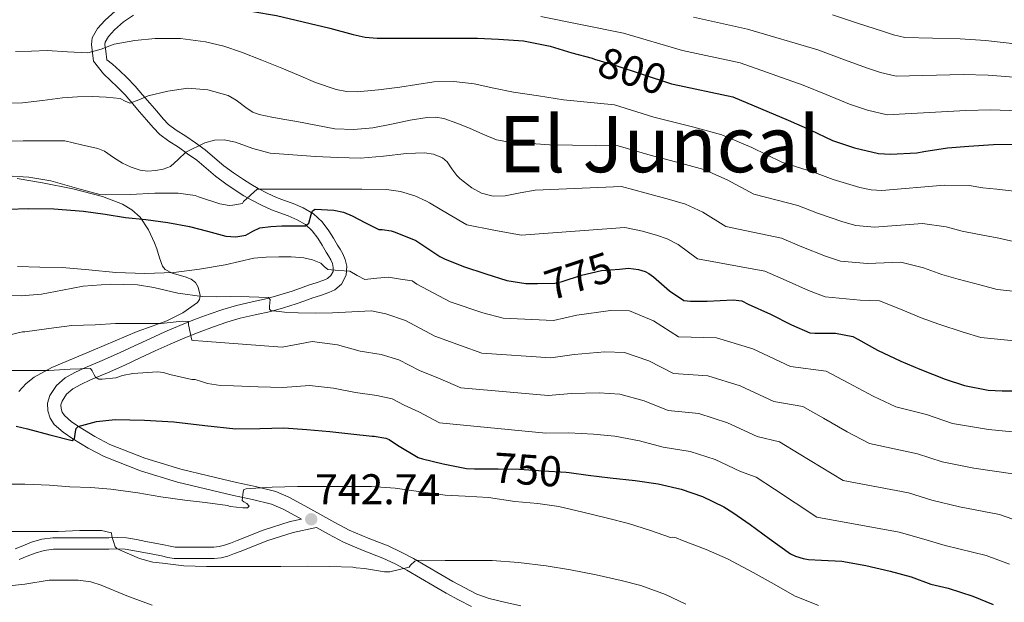
# Model space of a CAD drawing. Extents: x 559779 to 566644, y 728899 to 733587.
# Drawn here: x 560302 to 560547, y 730961 to 731106 of the extents above; entities that cross this region are included whole.
import ezdxf
from ezdxf.enums import TextEntityAlignment as Align

# ---------------------------------------------------------------- set-up
doc = ezdxf.new("R2010")
doc.units = 0
doc.header["$MEASUREMENT"] = 0
doc.linetypes.add('DGN Style 3', pattern=[109.305882, 78.07563, -31.230252])
doc.linetypes.add('DGN Style 5', pattern=[54.652941, 23.422689, -31.230252])
for name, color, linetype in [('Nivel 21', 7, 'Continuous'), ('Nivel 22', 7, 'Continuous'), ('Nivel 35', 7, 'Continuous'), ('Nivel 4', 7, 'Continuous'), ('Nivel 41', 7, 'Continuous'), ('Nivel 45', 7, 'Continuous'), ('Nivel 5', 7, 'Continuous'), ('Nivel 57', 7, 'Continuous'), ('Nivel 7', 7, 'Continuous')]:
    doc.layers.add(name, color=color, linetype=linetype)
doc.styles.add('Style-arial', font='arial.shx', dxfattribs={"bigfont": 'arialbig.shx'})
doc.styles.add('Style-ariali', font='ariali.shx', dxfattribs={"bigfont": 'arialibig.shx'})
doc.styles.add('Style-times', font='times.shx', dxfattribs={"bigfont": 'timesbig.shx'})

# ---------------------------------------------------------------- blocks, each defined once
blk = doc.blocks.new('5PATER')
at = {"layer": 'Nivel 7', "linetype": 'Continuous', "lineweight": 0}
h = blk.add_hatch(color=53, dxfattribs=at)
edge = h.paths.add_edge_path()
edge.add_ellipse((0, 0), major_axis=(-1.1, -1.11), ratio=0.999422, start_angle=0, end_angle=360)

msp = doc.modelspace()

# ---------------------------------------------------------------- linework, layer by layer
at = {"layer": 'Nivel 21', "color": 7, "linetype": 'Continuous', "lineweight": 0}
for points in [[(560321.043, 731103.839, 796.409), (560322.902, 731105.926, 796.817), (560325.436, 731108.221, 797.967)], [(560331.713, 730993.455, 747.357), (560322.71, 730997.03, 748.033), (560318.685, 730999.111, 748.751), (560314.854, 731001.462, 749.809), (560312.449, 731003.088, 750.571), (560310.23, 731005.046, 751.361), (560309.167, 731006.653, 751.897), (560308.614, 731008.438, 752.433), (560308.539, 731010.371, 752.933), (560309.142, 731012.294, 753.377), (560310.737, 731014.786, 753.875), (560312.918, 731016.694, 754.177), (560315.38, 731018.023, 754.211), (560317.878, 731019.19, 754.257), (560322.184, 731021.022, 754.746), (560326.454, 731022.886, 755.409), (560330.253, 731024.662, 756.115), (560334.038, 731026.438, 756.961), (560337.78, 731028.146, 757.95), (560341.526, 731029.782, 759.009), (560345.184, 731031.219, 760.085), (560348.886, 731032.55, 761.153), (560352.277, 731033.715, 762.091), (560355.718, 731034.774, 763.025), (560359.585, 731035.646, 764.101), (560363.462, 731036.502, 765.185), (560366.513, 731037.365, 765.711), (560369.558, 731038.31, 766.241), (560371.647, 731039.051, 767.032), (560373.686, 731039.798, 767.857), (560375.59, 731040.424, 768.426), (560377.51, 731041.046, 768.929), (560378.436, 731041.488, 769.096), (560379.27, 731042.198, 769.265), (560379.802, 731043.207, 769.575), (560379.846, 731044.23, 770.033), (560379.635, 731045.199, 770.605), (560379.254, 731046.134, 771.185), (560378.685, 731047.105, 771.874), (560378.086, 731048.07, 772.529), (560377.068, 731049.787, 773.243), (560375.99, 731051.526, 773.761), (560374.59, 731053.373, 774.38), (560372.886, 731054.934, 775.009), (560370.809, 731056.141, 775.87), (560368.582, 731057.094, 776.705), (560366.491, 731057.842, 777.243), (560364.406, 731058.63, 777.761), (560361.911, 731059.776, 778.459), (560359.526, 731060.998, 779.201), (560357.558, 731062.142, 780.268), (560355.622, 731063.382, 781.361), (560353.014, 731065.139, 781.838), (560350.438, 731067.014, 782.369), (560348.103, 731069.019, 783.434), (560345.782, 731070.982, 784.497), (560343.502, 731072.632, 785.465), (560341.206, 731074.246, 786.433), (560338.801, 731075.761, 787.402), (560336.534, 731077.398, 788.369), (560334.881, 731079.152, 788.988), (560333.27, 731081.062, 789.409), (560331.51, 731083.113, 789.744), (560329.75, 731085.158, 790.097), (560327.918, 731087.285, 790.666), (560326.022, 731089.27, 791.441), (560324.27, 731090.902, 792.257), (560322.518, 731092.534, 793.073), (560320.006, 731095.702, 794.289), (560319.758, 731097.814, 794.977), (560319.51, 731099.926, 795.665), (560319.701, 731101.546, 796.073), (560321.043, 731103.839, 796.409)], [(560371.127, 730981.828, 743.414), (560367.35, 730983.894, 743.953), (560364.416, 730985.115, 744.344), (560359.717, 730986.299, 744.913), (560354.95, 730987.318, 745.457), (560347.941, 730988.96, 746.147), (560340.934, 730990.63, 746.753), (560331.713, 730993.455, 747.357)], [(560414.375, 730959.64, 736.942), (560411.126, 730961.27, 737.297), (560408.052, 730962.964, 738.006), (560404.998, 730964.694, 738.769), (560401.608, 730966.682, 739.537), (560398.214, 730968.662, 740.289), (560395.27, 730970.213, 740.856), (560392.246, 730971.654, 741.313), (560387.268, 730973.57, 741.471), (560382.374, 730975.622, 741.649), (560378.638, 730977.662, 742.259), (560375.68, 730979.29, 742.739), (560375.243, 730979.196, 742.374), (560369.83, 730978.038, 742.561), (560363.271, 730975.972, 742.648), (560356.854, 730973.446, 742.497), (560355.209, 730972.802, 742.237), (560353.542, 730972.166, 741.985), (560351.847, 730971.734, 741.953), (560350.118, 730971.59, 741.953), (560347.798, 730971.589, 741.977), (560345.478, 730971.59, 742.001), (560342.798, 730971.569, 742.029), (560340.118, 730971.574, 742.049), (560338.532, 730971.844, 741.849), (560336.966, 730972.246, 741.537), (560334.777, 730972.646, 741.253), (560332.582, 730973.046, 741.025), (560330.265, 730973.496, 741.096), (560327.942, 730973.894, 741.185), (560325.898, 730973.972, 740.908), (560323.846, 730973.91, 740.625), (560321.252, 730973.91, 740.558), (560318.662, 730973.91, 740.417), (560316.614, 730973.91, 740.14), (560314.566, 730973.91, 739.857), (560312.286, 730973.906, 739.536), (560310.006, 730973.894, 739.217), (560307.714, 730973.615, 739.064), (560305.462, 730972.95, 738.929), (560303.448, 730972.127, 738.609), (560301.462, 730971.302, 738.289)]]:
    msp.add_polyline3d(points, dxfattribs=at)
at = {"layer": 'Nivel 21', "color": 7, "linetype": 'DGN Style 3', "lineweight": 0}
for points in [[(560329.978, 731107.188, 799.089), (560327.47, 731105.57, 797.967), (560325.27, 731103.578, 796.817), (560323.75, 731101.871, 796.409), (560322.927, 731100.465, 796.073), (560322.863, 731099.925, 795.665), (560323.065, 731098.202, 794.977), (560323.313, 731096.09, 794.289), (560324.788, 731094.971, 793.073), (560326.54, 731093.339, 792.257), (560328.363, 731091.64, 791.441), (560330.385, 731089.523, 790.666), (560332.274, 731087.331, 790.097), (560334.036, 731085.283, 789.744), (560335.806, 731083.22, 789.409), (560337.367, 731081.369, 788.988), (560338.74, 731079.912, 788.369), (560340.665, 731078.522, 787.402), (560343.052, 731077.019, 786.433), (560345.436, 731075.343, 785.465), (560347.836, 731073.606, 784.497), (560350.263, 731071.554, 783.434), (560352.506, 731069.628, 782.369), (560354.925, 731067.867, 781.838), (560357.451, 731066.165, 781.361), (560359.294, 731064.985, 780.268), (560361.123, 731063.921, 779.201), (560363.366, 731062.772, 778.459), (560365.691, 731061.704, 777.761), (560367.641, 731060.967, 777.243), (560369.799, 731060.195, 776.705), (560372.306, 731059.122, 775.87), (560374.87, 731057.632, 775.009)], [(560374.87, 731057.632, 775.009), (560377.062, 731055.625, 774.38), (560378.738, 731053.413, 773.761), (560379.916, 731051.514, 773.243), (560380.933, 731049.797, 772.529), (560381.537, 731048.825, 771.874), (560382.248, 731047.612, 771.185), (560382.828, 731046.189, 770.605), (560383.191, 731044.517, 770.033), (560383.097, 731042.316, 769.575), (560381.917, 731040.078, 769.265), (560380.263, 731038.67, 769.096), (560378.746, 731037.946, 768.929), (560376.623, 731037.258, 768.426), (560374.779, 731036.652, 767.857), (560372.776, 731035.918, 767.032), (560370.609, 731035.149, 766.241), (560367.46, 731034.172, 765.711), (560364.275, 731033.271, 765.185), (560360.31, 731032.396, 764.101), (560356.575, 731031.554, 763.025), (560353.308, 731030.548, 762.091), (560349.99, 731029.408, 761.153), (560346.356, 731028.102, 760.085), (560342.802, 731026.705, 759.009), (560339.138, 731025.105, 757.95), (560335.437, 731023.416, 756.961), (560331.665, 731021.646, 756.115), (560327.825, 731019.851, 755.409), (560323.502, 731017.964, 754.746), (560319.235, 731016.148, 754.257), (560316.877, 731015.047, 754.211), (560314.829, 731013.941, 754.177), (560313.286, 731012.592, 753.875), (560312.186, 731010.873, 753.377), (560311.889, 731009.924, 752.933), (560311.925, 731009.005, 752.433), (560312.207, 731008.093, 751.897), (560312.764, 731007.251, 751.361), (560314.492, 731005.727, 750.571), (560316.658, 731004.262, 749.809), (560320.323, 731002.013, 748.751), (560324.093, 731000.064, 748.033), (560332.817, 730996.6, 747.357), (560341.809, 730993.845, 746.753), (560348.707, 730992.201, 746.147), (560355.678, 730990.568, 745.457), (560360.472, 730989.543, 744.913), (560365.468, 730988.284, 744.344), (560368.793, 730986.9, 743.953), (560372.738, 730984.742, 743.414), (560376.517, 730982.63, 742.865), (560380.239, 730980.582, 742.259), (560383.82, 730978.627, 741.649), (560388.51, 730976.66, 741.471), (560393.562, 730974.716, 741.313), (560396.763, 730973.19, 740.856), (560399.83, 730971.575, 740.289), (560403.289, 730969.556, 739.537), (560406.661, 730967.579, 738.769), (560409.676, 730965.871, 738.006), (560412.677, 730964.218, 737.297), (560415.683, 730962.71, 736.942), (560418.762, 730961.619, 736.801), (560422.61, 730960.694, 736.673), (560426.635, 730959.741, 736.529)], [(560321.252, 730976.746, 740.558), (560323.803, 730976.746, 740.625), (560325.909, 730976.809, 740.908), (560328.237, 730976.72, 741.185), (560330.775, 730976.286, 741.096), (560333.107, 730975.833, 741.025), (560335.286, 730975.436, 741.253), (560337.574, 730975.018, 741.537), (560339.123, 730974.62, 741.849), (560340.36, 730974.409, 742.049), (560342.79, 730974.405, 742.029), (560345.468, 730974.426, 742.001), (560347.798, 730974.425, 741.977), (560350, 730974.426, 741.953), (560351.376, 730974.54, 741.953), (560352.684, 730974.874, 741.985), (560354.187, 730975.447, 742.237), (560355.818, 730976.086, 742.497), (560362.325, 730978.647, 742.648), (560369.106, 730980.783, 742.561), (560371.92, 730981.385, 743.299), (560371.127, 730981.828, 743.414)], [(560300.484, 730973.966, 738.289), (560302.368, 730974.749, 738.609), (560304.522, 730975.629, 738.929), (560307.137, 730976.401, 739.064), (560309.827, 730976.729, 739.217), (560312.276, 730976.742, 739.536), (560314.564, 730976.746, 739.857), (560316.614, 730976.746, 740.14), (560318.662, 730976.746, 740.417), (560321.252, 730976.746, 740.558)]]:
    msp.add_polyline3d(points, dxfattribs=at)
at = {"layer": 'Nivel 22', "color": 30, "linetype": 'DGN Style 5', "lineweight": 30, "flags": 128}
for points, elevation in [([(560445.054, 731096.256), (560449.874, 731094.787), (560464.258, 731090.083), (560464.64, 731090.001)], 800), ([(560445.054, 731096.256), (560445.054, 731096.256)], 800), ([(560430.784, 731040.221), (560435.106, 731040.339), (560436.978, 731040.755), (560441.746, 731042.323), (560446.754, 731043.443), (560451.269, 731043.828)], 775), ([(560451.269, 731043.828), (560451.269, 731043.828)], 775), ([(560418.146, 730993.955), (560421.026, 730993.955), (560426.338, 730993.891), (560432.21, 730993.491), (560437.986, 730993.107), (560438.69, 730993.011)], 750), ([(560438.69, 730993.011), (560438.69, 730993.011)], 750)]:
    msp.add_lwpolyline(points, dxfattribs=dict(at, elevation=elevation))
at = {"layer": 'Nivel 35', "color": 92, "linetype": 'DGN Style 3', "lineweight": 0}
msp.add_polyline3d([(560300.998, 731066.419, 783.163), (560307.302, 731065.366, 783.249), (560314.83, 731063.821, 782.889), (560322.294, 731061.926, 782.193), (560327.268, 731060.041, 781.495), (560329.542, 731058.645, 781.111), (560331.638, 731056.806, 780.721), (560333.768, 731053.647, 780.123), (560335.254, 731050.406, 779.329), (560335.844, 731048.89, 778.559), (560336.45, 731046.669, 776.781), (560337.254, 731044.534, 775.265), (560337.9, 731043.753, 774.849), (560339.65, 731042.84, 774.194), (560342.877, 731041.902, 773.263), (560344.346, 731041.319, 772.765), (560345.462, 731040.47, 772.209), (560346.158, 731039.335, 771.651), (560346.659, 731037.202, 770.756), (560346.493, 731036.214, 770.342), (560345.942, 731035.446, 769.985), (560342.3, 731032.881, 768.636), (560338.31, 731030.902, 767.313), (560334.608, 731029.597, 765.968), (560330.886, 731028.214, 764.769), (560325.406, 731025.903, 763.534), (560319.926, 731023.59, 762.417), (560314.751, 731021.407, 761.358), (560309.574, 731019.222, 760.289), (560305.161, 731016.85, 759.14), (560303.192, 731015.257, 758.49), (560301.398, 731013.286, 757.825)], dxfattribs=at)
at = {"layer": 'Nivel 4', "color": 30, "linetype": 'Continuous', "lineweight": 30, "flags": 128}
for points, elevation in [([(560300.69, 731111.235), (560304.105, 731110.848), (560307.586, 731110.915), (560311.356, 731110.849), (560315.122, 731110.979), (560318.856, 731111.443), (560322.578, 731111.971), (560328.746, 731112.725), (560334.914, 731113.299), (560336.386, 731112.954), (560338.41, 731111.506), (560340.562, 731110.435), (560347.185, 731109.735), (560353.81, 731108.995), (560359.775, 731108.137), (560365.714, 731107.107), (560372.346, 731105.557), (560378.962, 731103.939), (560384.844, 731102.357), (560387.804, 731101.717), (560390.802, 731101.459), (560396.89, 731101.467), (560402.978, 731101.475)], 800), ([(560402.978, 731101.475), (560410.322, 731101.475), (560415.874, 731101.475), (560421.042, 731101.219), (560427.282, 731100.771), (560433.954, 731099.459), (560439.378, 731097.779), (560444.466, 731096.435), (560445.054, 731096.256)], 800), ([(560464.64, 731090.001), (560479.554, 731086.787), (560493.378, 731080.979), (560498.866, 731078.547), (560504.386, 731075.955), (560509.922, 731074.051), (560515.874, 731072.691), (560518.914, 731072.499), (560525.442, 731072.835), (560527.186, 731073.155), (560533.122, 731074.051), (560538.418, 731074.467), (560544.594, 731074.947), (560550.866, 731074.995)], 800), ([(560298.642, 731058.819), (560303.842, 731058.915), (560310.146, 731058.899), (560317.49, 731058.291), (560322.914, 731057.571), (560327.986, 731056.723), (560333.074, 731056.227), (560338.53, 731055.427), (560343.97, 731054.467), (560348.49, 731053.275), (560353.01, 731052.083), (560355.518, 731051.889), (560358.034, 731052.307), (560359.769, 731053.254), (560361.522, 731054.131), (560364.263, 731054.452), (560367.01, 731054.643), (560369.979, 731054.639), (560372.946, 731054.643), (560373.773, 731055.318), (560374.328, 731057.439), (560374.669, 731058.353), (560375.282, 731058.771), (560379.959, 731058.573), (560382.358, 731058.01), (560384.594, 731057.107), (560387.898, 731055.411), (560391.202, 731053.715), (560392.05, 731053.715), (560394.322, 731053.363), (560395.282, 731053.059), (560400.466, 731050.931), (560401.41, 731050.323), (560406.402, 731046.995), (560407.618, 731046.387), (560412.306, 731044.451), (560417.906, 731042.627), (560423.17, 731040.979), (560427.922, 731040.195), (560429.826, 731040.195), (560430.784, 731040.221)], 775), ([(560451.269, 731043.828), (560453.506, 731044.019), (560456.034, 731043.763), (560457.698, 731043.203), (560458.61, 731042.723), (560459.746, 731041.859), (560463.746, 731038.371), (560467.362, 731036.003), (560468.962, 731035.811), (560473.122, 731035.827), (560479.618, 731036.179), (560481.794, 731035.907), (560483.378, 731035.107), (560488.914, 731032.531), (560494.194, 731029.907), (560498.802, 731027.939), (560500.05, 731027.843), (560505.154, 731027.843), (560509.538, 731026.979), (560510.738, 731026.307), (560515.65, 731023.571), (560521.442, 731020.835), (560526.194, 731018.803), (560532.578, 731016.371), (560537.33, 731014.755), (560543.234, 731013.619), (560546.754, 731013.475), (560553.042, 731013.475)], 775), ([(560300.674, 731004.595), (560302.111, 731004.285), (560303.538, 731003.923), (560309.119, 731002.482), (560314.674, 731001.075), (560315.25, 731001.44), (560315.502, 731003.172), (560315.71, 731004.014), (560316.194, 731004.499), (560320.744, 731005.792), (560325.378, 731006.307), (560332.73, 731006.138), (560340.066, 731005.715), (560347.796, 731004.757), (560355.538, 731003.923), (560361.514, 731004.042), (560367.49, 731004.163), (560373.232, 731003.812), (560378.962, 731003.299), (560384.258, 731002.707), (560389.554, 731002.115), (560390.066, 731002.115), (560392.93, 731001.635), (560393.762, 731001.267), (560395.874, 730999.907), (560401.058, 730996.755), (560402.13, 730996.435), (560407.266, 730995.203), (560413.058, 730994.035), (560415.074, 730993.955), (560418.146, 730993.955)], 750), ([(560438.69, 730993.011), (560443.41, 730992.371), (560448.914, 730991.731), (560455.138, 730991.011), (560460.914, 730990.211), (560466.658, 730988.867), (560471.97, 730987.059), (560477.314, 730984.515), (560479.57, 730983.027), (560483.842, 730980.067), (560488.642, 730976.563), (560493.922, 730972.771), (560495.154, 730972.179), (560497.122, 730971.571), (560498.466, 730971.331), (560501.666, 730971.203), (560506.754, 730970.883), (560512.77, 730969.827), (560518.818, 730968.419), (560524.018, 730967.011), (560528.978, 730965.171), (560533.266, 730964.211), (560539.426, 730962.195), (560544.514, 730960.115)], 750)]:
    msp.add_lwpolyline(points, dxfattribs=dict(at, elevation=elevation))
at = {"layer": 'Nivel 5', "color": 30, "linetype": 'Continuous', "lineweight": 0, "flags": 128}
for points, elevation in [([(560431.671, 731106.866), (560441.985, 731104.805), (560452.299, 731102.745), (560466.98, 731098.407), (560481.382, 731095.271), (560497.066, 731089.756), (560502.81, 731087.446), (560508.641, 731085.018), (560513.162, 731083.471), (560518.08, 731082.344), (560537.715, 731083.418), (560543.922, 731083.591), (560550.802, 731083.326)], 805), ([(560469.703, 731106.732), (560483.21, 731103.755), (560500.753, 731098.533), (560506.754, 731096.346), (560512.897, 731094.08), (560516.402, 731092.892), (560520.286, 731091.998), (560537.012, 731092.369), (560543.25, 731092.234), (560550.738, 731091.658)], 810), ([(560504.441, 731107.311), (560510.697, 731105.245), (560517.152, 731103.143), (560519.642, 731102.312), (560522.491, 731101.651), (560536.309, 731101.319), (560542.579, 731100.878), (560550.675, 731099.989)], 815), ([(560300.535, 731098.098), (560304.496, 731098.208), (560308.455, 731098.37), (560313.538, 731098.016), (560318.615, 731097.778), (560321.898, 731098.745), (560325.159, 731099.938), (560330.282, 731100.874), (560335.431, 731101.41), (560341.701, 731101.414), (560347.959, 731100.578), (560352.496, 731099.434), (560356.903, 731097.954), (560361.977, 731095.963), (560367.031, 731093.938), (560371.204, 731092.19), (560375.399, 731090.434), (560380.534, 731088.67), (560383.166, 731088.158), (560385.815, 731088.05), (560391.137, 731088.541)], 795), ([(560391.137, 731088.541), (560396.455, 731089.266), (560400.679, 731089.94), (560404.903, 731090.562), (560409.937, 731090.672), (560414.967, 731090.066), (560419.903, 731088.988), (560424.839, 731087.97), (560431.069, 731087.041), (560437.3, 731086.112), (560450.026, 731084.809), (560459.877, 731081.713), (560469.821, 731079.225), (560476.838, 731077.356), (560484.3, 731074.143), (560491.792, 731070.534), (560499.94, 731067.9), (560504.556, 731066.147), (560511.238, 731064.203), (560514.049, 731063.64), (560516.719, 731063.415), (560532.288, 731064.789), (560538.532, 731064.65), (560541.898, 731064.14), (560545.415, 731063.753), (560550.43, 731063.233)], 795), ([(560296.143, 731085.242), (560302.295, 731085.314), (560307.282, 731085.87), (560312.263, 731086.594), (560315.974, 731086.813), (560319.687, 731086.914), (560323.189, 731086.781), (560326.679, 731086.402), (560327.896, 731085.747), (560329.063, 731085.234), (560331.319, 731086.071), (560333.655, 731087.09), (560338.596, 731088.255), (560343.543, 731088.946)], 790), ([(560343.543, 731088.946), (560348.567, 731088.561), (560353.591, 731087.122), (560355.636, 731086.028), (560358.364, 731083.924), (560359.768, 731083.015), (560361.319, 731082.418), (560364.54, 731081.726), (560367.783, 731081.154), (560369.264, 731080.931), (560370.743, 731080.706), (560375.503, 731079.739), (560380.263, 731078.802), (560384.995, 731078.631), (560389.735, 731079.122), (560394.389, 731080.024), (560399.031, 731080.978), (560403.241, 731081.674), (560405.347, 731081.769), (560407.399, 731081.442), (560410.651, 731080.28), (560413.847, 731078.962), (560417.185, 731077.466), (560420.599, 731076.114), (560423.784, 731075.521), (560427.015, 731075.298), (560430.391, 731075.063), (560433.767, 731074.829), (560450.896, 731074.611), (560458.916, 731072.226), (560466.79, 731070.22), (560472.281, 731068.698), (560478.162, 731066.072), (560484.781, 731062.493), (560495.8, 731059.702), (560500.646, 731057.743), (560506.977, 731055.629), (560510.237, 731054.715), (560514.924, 731054.306), (560526.9, 731055.168), (560532.811, 731054.38), (560536.784, 731053.314), (560540.61, 731052.515), (560545.967, 731051.517), (560549.57, 731050.748)], 790), ([(560296.455, 731075.794), (560302.471, 731075.826), (560307.671, 731075.81), (560312.887, 731075.81), (560316.999, 731074.85), (560321.111, 731073.89), (560322.747, 731073.241), (560324.977, 731071.72), (560327.255, 731070.242), (560329.397, 731069.269), (560331.623, 731068.514), (560333.535, 731068.282), (560335.463, 731068.402), (560337.382, 731068.767), (560339.239, 731069.474), (560341.133, 731071.211), (560343.047, 731073.042), (560347.795, 731075.329), (560350.184, 731075.983), (560352.583, 731076.114), (560355.448, 731075.52), (560359.738, 731073.91), (560364.119, 731072.786), (560369.74, 731072.333), (560375.383, 731071.97), (560380.993, 731071.71), (560386.599, 731071.538), (560392.37, 731071.982), (560398.135, 731072.658), (560402.628, 731072.824), (560404.867, 731072.489), (560407.095, 731071.57), (560408.255, 731070.608), (560409.453, 731068.844), (560410.695, 731067.154), (560411.454, 731066.431), (560412.247, 731065.73), (560414.414, 731064.067), (560416.855, 731062.738), (560419.78, 731061.988), (560422.711, 731062.114), (560426.473, 731062.829), (560430.235, 731063.545), (560451.766, 731064.414), (560457.956, 731062.738), (560463.76, 731061.214), (560467.724, 731060.039), (560472.023, 731058.001), (560477.769, 731054.453), (560491.659, 731051.503), (560496.735, 731049.339), (560502.716, 731047.055), (560506.426, 731045.789), (560513.128, 731045.197), (560521.513, 731045.548), (560527.091, 731044.111), (560531.67, 731042.487), (560535.804, 731041.278), (560541.504, 731039.802), (560545.49, 731038.751), (560561.397, 731037.071)], 785), ([(560298.327, 731067.138), (560303.879, 731066.754), (560309.351, 731065.842), (560316.327, 731063.89), (560321.559, 731062.45), (560322.887, 731062.386), (560329.207, 731062.434), (560335.303, 731062.802), (560341.111, 731062.802), (560345.351, 731062.21), (560346.231, 731061.89), (560351.543, 731060.114), (560353.863, 731059.73), (560354.791, 731059.746), (560357.191, 731060.226), (560357.463, 731060.658), (560360.887, 731063.794), (560361.639, 731063.794), (560368.039, 731063.794), (560373.975, 731063.794), (560380.695, 731063.794), (560386.967, 731063.794), (560393.095, 731063.682), (560396.615, 731063.17), (560400.183, 731062.098), (560403.143, 731060.786), (560403.879, 731060.338), (560408.743, 731057.442), (560413.191, 731054.898), (560419.947, 731053.58), (560426.702, 731052.262), (560452.636, 731054.216), (560456.995, 731053.251), (560460.729, 731052.209), (560463.167, 731051.381), (560465.885, 731049.93), (560470.758, 731046.412), (560487.519, 731043.305), (560492.825, 731040.935), (560498.455, 731038.481), (560502.614, 731036.864), (560511.333, 731036.088), (560516.125, 731035.927), (560521.37, 731033.841), (560526.556, 731031.661), (560530.999, 731030.04), (560537.041, 731028.086), (560541.41, 731026.753), (560559.739, 731024.929)], 780), ([(560301.063, 731044.434), (560306.638, 731044.317), (560312.215, 731044.242), (560318.88, 731043.618), (560325.543, 731042.978), (560332.782, 731042.733), (560340.023, 731042.994), (560346.476, 731043.77), (560352.887, 731044.882), (560356.451, 731045.753), (560360.039, 731046.546), (560363.126, 731046.798), (560366.215, 731046.866), (560369.359, 731046.851), (560372.503, 731046.674), (560374.669, 731046.169), (560376.743, 731045.282), (560377.603, 731044.504), (560378.455, 731043.746), (560381.207, 731043.471), (560383.975, 731043.346), (560385.815, 731042.22), (560387.735, 731041.266), (560390.695, 731041.538), (560393.655, 731041.778), (560396.581, 731041.322), (560399.511, 731040.882), (560400.684, 731040.096), (560408.987, 731035.688), (560417.146, 731032.941), (560422.221, 731031.561), (560434.767, 731031.023), (560440.595, 731032.349), (560448.988, 731033.477), (560453.764, 731033.442), (560459.75, 731030.882), (560465.995, 731026.895), (560475.495, 731026.633), (560484.512, 731023.908), (560493.962, 731019.486), (560502.852, 731018.325), (560508.328, 731015.405), (560514.596, 731012.116), (560520.234, 731009.408), (560527.918, 731007.508), (560534.386, 731005.302), (560543.313, 731003.814), (560552.744, 731002.888)], 770), ([(560296.839, 731037.234), (560301.953, 731037.178), (560307.063, 731037.538), (560312.236, 731038.547), (560317.399, 731039.586), (560324.207, 731040.058), (560331.015, 731039.874), (560335.044, 731039.253), (560341.047, 731037.803), (560347.111, 731036.946), (560350.607, 731036.94), (560354.103, 731036.962), (560358.88, 731036.912), (560363.655, 731036.754), (560364.071, 731036.242), (560363.899, 731034.565), (560363.919, 731033.823), (560364.295, 731033.458), (560367.665, 731033.04), (560371.047, 731032.882), (560375.344, 731032.823), (560379.639, 731032.882), (560384.495, 731033.125), (560389.35, 731033.368), (560392.972, 731032.687), (560397.845, 731030.959), (560405.181, 731027.083), (560411.828, 731024.683), (560416.93, 731022.86), (560434.128, 731021.64), (560439.943, 731022.538), (560447.593, 731023.2), (560452.552, 731023.014), (560458.597, 731020.914), (560464.725, 731017.724), (560473.286, 731017.192), (560481.376, 731014.696), (560489.8, 731010.743), (560497.031, 731009.501), (560502.206, 731006.571), (560508.107, 731003.228), (560513.656, 731000.249), (560525.643, 730997.736), (560531.794, 730995.729), (560539.729, 730994.153), (560549.414, 730992.715)], 765), ([(560296.631, 731026.866), (560302.311, 731028.146), (560302.839, 731028.162), (560308.855, 731029.01), (560314.583, 731029.73), (560320.407, 731029.922), (560325.495, 731030.242), (560331.223, 731030.242), (560336.887, 731030.242), (560342.135, 731030.818), (560343.687, 731030.754), (560343.687, 731029.938), (560344.567, 731026.114), (560345.063, 731026.002), (560347.303, 731025.794), (560357.193, 731025.067), (560367.082, 731024.34), (560374.574, 731025.774), (560380.9, 731024.949), (560386.566, 731023.351), (560391.832, 731022.497), (560396.206, 731021.185), (560401.374, 731018.477), (560406.51, 731016.424), (560411.64, 731014.158), (560433.488, 731012.257), (560439.29, 731012.728), (560446.199, 731012.924), (560451.339, 731012.587), (560457.444, 731010.947), (560463.454, 731008.553), (560471.076, 731007.75), (560478.241, 731005.483), (560485.638, 731002.001), (560491.211, 731000.676), (560496.085, 730997.736), (560501.619, 730994.339), (560507.078, 730991.089), (560523.368, 730987.963), (560529.202, 730986.157), (560536.146, 730984.493), (560546.085, 730982.541), (560552.742, 730980.242)], 760), ([(560298.215, 731018.53), (560303.591, 731018.53), (560308.823, 731018.546), (560314.167, 731018.802), (560319.239, 731019.01), (560319.703, 731018.418), (560320.135, 731017.458), (560320.519, 731016.866), (560321.351, 731016.354), (560322.151, 731016.306), (560325.607, 731016.642), (560327.255, 731017.266), (560329.831, 731017.794), (560335.959, 731018.178), (560337.511, 731017.986), (560339.015, 731017.474), (560344.519, 731016.242), (560345.367, 731016.242), (560346.919, 731015.738), (560348.471, 731015.234), (560351.664, 731014.731), (560354.935, 731014.674), (560361.111, 731014.463), (560367.286, 731014.251), (560373.903, 731014.793), (560379.931, 731014.124), (560385.412, 731013.029), (560390.693, 731012.306), (560394.568, 731011.41), (560397.568, 731009.872), (560401.192, 731008.166), (560406.349, 731005.457), (560432.849, 731002.874), (560438.638, 731002.917), (560444.804, 731002.647), (560450.127, 731002.159), (560456.291, 731000.979), (560462.184, 730999.382), (560468.867, 730998.309), (560475.105, 730996.271), (560481.476, 730993.258), (560485.39, 730991.852), (560489.963, 730988.902), (560495.13, 730985.451), (560500.5, 730981.93), (560521.093, 730978.191), (560526.61, 730976.584), (560532.562, 730974.832), (560542.755, 730972.368), (560548.628, 730970.178)], 755), ([(560296.247, 730990.13), (560302.839, 730990.098), (560309.063, 730989.874), (560314.135, 730989.474), (560319.335, 730989.33), (560324.343, 730988.898), (560331.095, 730987.986), (560336.839, 730986.962), (560342.775, 730986.178), (560347.863, 730985.538), (560353.431, 730984.786), (560354.135, 730984.594), (560357.271, 730984.242), (560358.471, 730984.258), (560358.839, 730984.642), (560358.231, 730985.298), (560357.543, 730985.698), (560357.127, 730986.098), (560357.351, 730988.242), (560357.559, 730988.77), (560358.071, 730989.01), (560359.223, 730989.074), (560364.631, 730989.362), (560370.935, 730989.554), (560378.327, 730989.57), (560383.367, 730989.57), (560389.351, 730989.554), (560395.255, 730989.122), (560402.295, 730988.114), (560407.799, 730987.394), (560412.791, 730987.106), (560418.583, 730986.786), (560425.159, 730985.826), (560430.855, 730985.33), (560436.119, 730984.578), (560442.119, 730983.138), (560448.279, 730981.65), (560453.495, 730980.338), (560459.015, 730978.562), (560464.023, 730976.85), (560464.551, 730976.866), (560465.415, 730976.706), (560467.015, 730976.114), (560472.903, 730973.858), (560478.231, 730971.49), (560484.663, 730968.098), (560489.847, 730965.17), (560494.951, 730962.226), (560500.951, 730959.874)], 745), ([(560299.687, 730978.338), (560304.951, 730978.338), (560311.207, 730978.338), (560316.567, 730978.53), (560322.023, 730978.546), (560324.503, 730977.97), (560324.615, 730977.17), (560325.399, 730974.482), (560325.847, 730974.082), (560326.503, 730973.73), (560331.527, 730971.602), (560334.791, 730970.69), (560337.207, 730970.386), (560342.519, 730969.762), (560348.247, 730969.618), (560354.471, 730969.618), (560361.479, 730969.618), (560366.759, 730969.618), (560373.527, 730969.634), (560379.015, 730969.618), (560384.759, 730969.41), (560385.559, 730969.25), (560387.639, 730969.106), (560392.615, 730968.258), (560393.943, 730968.242), (560398.743, 730969.378), (560399.127, 730969.89), (560400.231, 730970.882), (560400.775, 730971.106), (560401.783, 730971.138), (560407.799, 730971.122), (560414.151, 730971.122), (560419.527, 730971.042), (560426.103, 730970.594), (560432.935, 730969.714), (560439.031, 730968.754), (560445.463, 730967.474), (560451.671, 730966.114), (560456.567, 730964.818), (560462.711, 730962.594), (560467.799, 730960.146)], 740), ([(560253.847, 730960.594), (560260.151, 730960.914), (560265.671, 730961.314), (560272.487, 730961.842), (560279.127, 730962.242), (560285.239, 730962.29), (560286.647, 730962.498), (560288.807, 730963.106), (560294.135, 730964.306), (560295.831, 730964.466), (560302.887, 730965.154), (560308.951, 730966.146), (560310.535, 730966.194), (560316.199, 730966.178), (560319.367, 730965.762), (560321.943, 730964.898), (560328.327, 730962.274), (560334.647, 730959.97)], 735)]:
    msp.add_lwpolyline(points, dxfattribs=dict(at, elevation=elevation))
at = {"layer": 'Nivel 57', "color": 92, "linetype": 'DGN Style 3', "lineweight": 0}
msp.add_polyline3d([(560301.398, 731013.286, 757.825), (560303.192, 731015.257, 758.49), (560305.161, 731016.85, 759.14), (560309.574, 731019.222, 760.289), (560314.751, 731021.407, 761.358), (560319.926, 731023.59, 762.417), (560325.406, 731025.903, 763.534), (560330.886, 731028.214, 764.769), (560334.608, 731029.597, 765.968), (560338.31, 731030.902, 767.313), (560342.3, 731032.881, 768.636), (560345.942, 731035.446, 769.985), (560346.493, 731036.214, 770.342), (560346.659, 731037.202, 770.756), (560346.158, 731039.335, 771.651), (560345.462, 731040.47, 772.209), (560344.346, 731041.319, 772.765), (560342.877, 731041.902, 773.263), (560339.65, 731042.84, 774.194), (560337.9, 731043.753, 774.849), (560337.254, 731044.534, 775.265), (560336.45, 731046.669, 776.781), (560335.844, 731048.89, 778.559), (560335.254, 731050.406, 779.329), (560333.768, 731053.647, 780.123), (560331.638, 731056.806, 780.721), (560329.542, 731058.645, 781.111), (560327.268, 731060.041, 781.495), (560322.294, 731061.926, 782.193), (560314.83, 731063.821, 782.889), (560307.302, 731065.366, 783.249), (560300.998, 731066.419, 783.163)], dxfattribs=at)

# ---------------------------------------------------------------- block references
at = {"layer": 'Nivel 7', "color": 53, "linetype": 'Continuous', "lineweight": 0}
msp.add_blockref('5PATER', (560374.343, 730981.368, 742.736), dxfattribs=at)

# ---------------------------------------------------------------- texts
at = {"layer": 'Nivel 41', "color": 7, "linetype": 'Continuous', "lineweight": 0, "style": 'Style-ariali'}
for s, rotation, p in [('800', 341.8907, (560454.488, 731093.278, 800)), ('775', 18.20392, (560441.061, 731042.098, 775)), ('750', 356.10304, (560428.378, 730993.752, 750))]:
    msp.add_text(s, height=7.5, rotation=rotation, dxfattribs=at).set_placement(p, align=Align.MIDDLE_CENTER)
at = {"layer": 'Nivel 41', "color": 7, "linetype": 'Continuous', "lineweight": 0, "style": 'Style-arial'}
msp.add_text('742.74', height=7.5, dxfattribs=at).set_placement((560375.304, 730985.118, 742.736))
at = {"layer": 'Nivel 45', "color": 7, "linetype": 'Continuous', "lineweight": 0, "style": 'Style-times'}
msp.add_text('El Juncal', height=14, dxfattribs=at).set_placement((560461.254, 731075.002, 796.885), align=Align.MIDDLE_CENTER)

doc.saveas('drawing.dxf')
